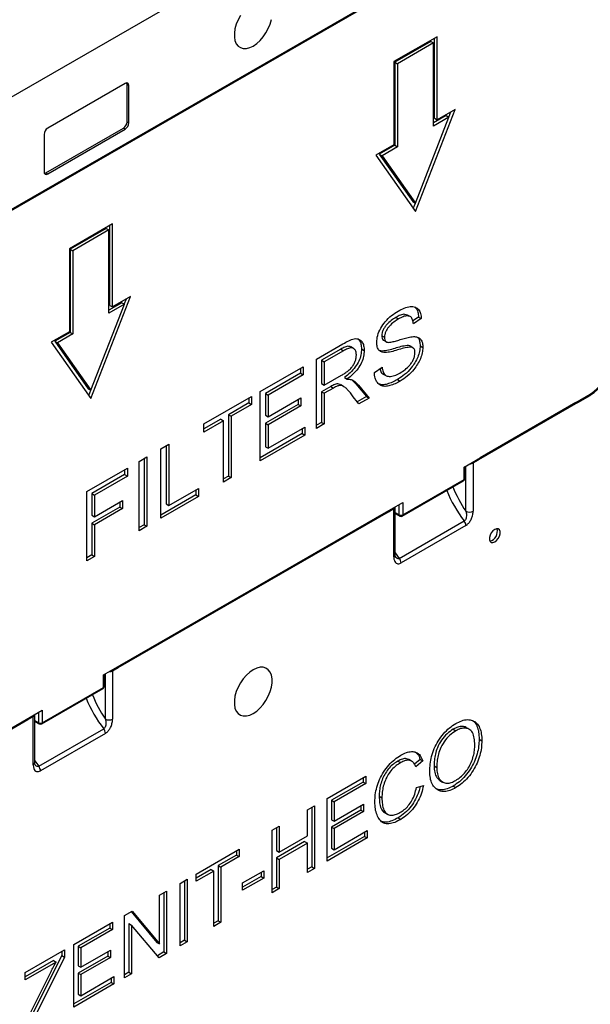
# Model space of a CAD drawing. Units: millimetres. Extents: x 51 to 879, y 115 to 589.
# Drawn here: x 770 to 826, y 397 to 493 of the extents above; entities that cross this region are included whole.
import ezdxf

# ---------------------------------------------------------------- set-up
doc = ezdxf.new("R2010")
doc.units = ezdxf.units.MM

msp = doc.modelspace()

# ---------------------------------------------------------------- linework, layer by layer
at = {"color": 7, "linetype": 'Continuous', "lineweight": 25}
for p, q in [((877.845, 548.76), (707.433, 450.382)), ((824.459, 506.917), (760.819, 470.178)), ((760.996, 470.178), (824.282, 506.713)), ((810.67, 491.812), (806.428, 489.363)), ((810.051, 491.353), (806.516, 489.312)), ((810.317, 491.2), (806.781, 489.159)), ((810.051, 491.353), (810.317, 491.2)), ((810.317, 483.034), (810.317, 491.2)), ((810.405, 483.8), (810.405, 491.659)), ((810.67, 483.647), (810.67, 491.812)), ((806.428, 489.363), (806.428, 481.198)), ((806.516, 489.312), (806.516, 481.146)), ((806.516, 489.312), (806.781, 489.159)), ((806.781, 489.159), (806.781, 480.993)), ((780.088, 487.222), (772.486, 482.834)), ((780.265, 483.445), (780.265, 487.12)), ((780.441, 487.018), (780.265, 487.12)), ((780.441, 483.343), (780.441, 487.018)), ((808.549, 474.644), (812.438, 484.667)), ((812.438, 484.667), (810.67, 483.647)), ((811.819, 483.909), (812.02, 484.426)), ((780.265, 483.445), (780.441, 483.343)), ((808.549, 475.46), (811.826, 483.905)), ((811.56, 484.059), (810.317, 483.341)), ((811.826, 483.905), (810.317, 483.034)), ((810.405, 483.8), (810.67, 483.647)), ((811.56, 484.059), (811.826, 483.905)), ((772.31, 478.445), (779.911, 482.833)), ((772.486, 478.343), (780.088, 482.731)), ((780.088, 482.731), (779.911, 482.833)), ((772.133, 482.221), (772.133, 478.547)), ((806.428, 481.198), (804.66, 480.177)), ((806.516, 481.146), (805.007, 480.275)), ((806.781, 480.993), (805.272, 480.122)), ((806.516, 481.146), (806.781, 480.993)), ((804.66, 480.177), (808.549, 474.644)), ((805.007, 480.275), (808.284, 475.613)), ((805.007, 480.275), (805.272, 480.122)), ((805.272, 480.122), (808.549, 475.46)), ((772.31, 478.445), (772.486, 478.343)), ((808.284, 475.613), (808.549, 475.46)), ((808.34, 474.941), (808.543, 475.464)), ((778.85, 473.443), (774.608, 470.994)), ((778.232, 472.984), (774.696, 470.943)), ((778.497, 472.831), (774.961, 470.79)), ((778.232, 472.984), (778.497, 472.831)), ((778.497, 464.665), (778.497, 472.831)), ((778.585, 465.431), (778.585, 473.29)), ((778.85, 465.278), (778.85, 473.443)), ((774.608, 470.994), (774.608, 462.828)), ((774.696, 470.943), (774.696, 462.777)), ((774.696, 470.943), (774.961, 470.79)), ((774.961, 470.79), (774.961, 462.624)), ((776.729, 456.274), (780.618, 466.298)), ((780.618, 466.298), (778.85, 465.278)), ((779.999, 465.54), (780.2, 466.057)), ((776.729, 457.091), (780.006, 465.536)), ((779.741, 465.689), (778.497, 464.971)), ((780.006, 465.536), (778.497, 464.665)), ((778.585, 465.431), (778.85, 465.278)), ((779.741, 465.689), (780.006, 465.536)), ((806.632, 464.254), (806.898, 464.101)), ((808.029, 464.328), (807.764, 464.481)), ((808.854, 464.279), (808.295, 463.905)), ((809.119, 464.126), (808.353, 463.613)), ((808.854, 464.279), (809.119, 464.126)), ((774.608, 462.828), (772.84, 461.808)), ((774.696, 462.777), (773.187, 461.906)), ((774.961, 462.624), (773.452, 461.753)), ((774.696, 462.777), (774.961, 462.624)), ((805.251, 462.447), (805.517, 462.294)), ((772.84, 461.808), (776.729, 456.274)), ((773.187, 461.906), (776.464, 457.244)), ((773.187, 461.906), (773.452, 461.753)), ((773.452, 461.753), (776.729, 457.091)), ((798.848, 460.162), (801.44, 461.658)), ((801.222, 461.131), (799.349, 460.049)), ((801.222, 461.131), (801.488, 460.978)), ((802.475, 461.199), (802.209, 461.352)), ((803.258, 461.151), (803.524, 460.998)), ((805.433, 461.998), (805.698, 461.845)), ((808.294, 461.276), (808.029, 461.429)), ((809.007, 461.454), (809.273, 461.301)), ((798.848, 453.346), (798.848, 460.162)), ((801.488, 460.978), (799.614, 459.896)), ((793.329, 456.976), (797.545, 459.41)), ((797.28, 459.257), (797.28, 458.766)), ((797.545, 459.41), (797.545, 458.613)), ((799.349, 460.049), (799.349, 457.748)), ((799.349, 460.049), (799.614, 459.896)), ((799.614, 459.896), (799.614, 457.595)), ((804.52, 458.848), (805.287, 459.365)), ((797.28, 458.766), (793.83, 456.775)), ((797.545, 458.613), (794.095, 456.622)), ((797.28, 458.766), (797.545, 458.613)), ((799.614, 457.595), (801.297, 458.566)), ((801.604, 458.36), (801.604, 458.342)), ((801.604, 458.36), (801.87, 458.207)), ((801.604, 458.342), (801.87, 458.189)), ((805.392, 458.687), (805.657, 458.534)), ((799.349, 457.748), (799.614, 457.595)), ((800.241, 457.466), (799.349, 456.951)), ((800.507, 457.313), (799.614, 456.798)), ((800.241, 457.466), (800.507, 457.313)), ((801.507, 457.465), (801.242, 457.618)), ((801.87, 458.207), (801.87, 458.189)), ((802.348, 458.093), (802.715, 457.741)), ((802.715, 457.741), (803.738, 456.475)), ((802.715, 457.741), (802.98, 457.588)), ((802.98, 457.588), (804.003, 456.322)), ((806.798, 458.153), (807.063, 458)), ((776.464, 457.244), (776.729, 457.091)), ((776.52, 456.572), (776.723, 457.095)), ((787.81, 453.79), (792.486, 456.489)), ((792.22, 456.336), (792.22, 455.846)), ((792.486, 456.489), (792.486, 455.693)), ((793.329, 450.16), (793.329, 456.976)), ((793.83, 456.775), (793.83, 454.65)), ((793.83, 456.775), (794.095, 456.622)), ((794.095, 456.622), (794.095, 454.497)), ((794.095, 454.497), (797.315, 456.356)), ((797.315, 456.356), (797.315, 455.559)), ((799.349, 456.951), (799.349, 453.942)), ((799.349, 456.951), (799.614, 456.798)), ((799.614, 456.798), (799.614, 453.789)), ((803.738, 456.475), (802.845, 455.96)), ((804.003, 456.322), (803.011, 455.75)), ((803.738, 456.475), (804.003, 456.322)), ((824.282, 455.883), (825.696, 456.699)), ((824.459, 455.883), (825.696, 456.597)), ((792.22, 455.846), (790.227, 454.695)), ((792.486, 455.693), (790.493, 454.542)), ((792.22, 455.846), (792.486, 455.693)), ((797.05, 455.712), (793.83, 453.854)), ((797.315, 455.559), (794.095, 453.701)), ((797.05, 456.203), (797.05, 455.712)), ((797.05, 455.712), (797.315, 455.559)), ((824.459, 455.883), (814.736, 450.27)), ((824.282, 455.883), (814.913, 450.474)), ((824.351, 455.923), (824.459, 455.883)), ((824.459, 455.883), (824.37, 455.934)), ((790.227, 454.695), (790.227, 448.676)), ((790.227, 454.695), (790.493, 454.542)), ((790.493, 454.542), (790.493, 448.523)), ((793.83, 454.65), (794.095, 454.497)), ((789.461, 454.253), (787.81, 453.299)), ((789.726, 454.1), (787.81, 452.993)), ((787.81, 452.993), (787.81, 453.79)), ((789.461, 454.253), (789.726, 454.1)), ((789.726, 448.08), (789.726, 454.1)), ((793.83, 453.854), (793.83, 451.552)), ((793.83, 453.854), (794.095, 453.701)), ((794.095, 453.701), (794.095, 451.399)), ((794.095, 451.399), (797.698, 453.479)), ((797.698, 453.479), (797.698, 452.683)), ((799.349, 453.942), (798.848, 453.652)), ((799.614, 453.789), (798.848, 453.346)), ((799.349, 453.942), (799.614, 453.789)), ((797.433, 452.836), (793.329, 450.466)), ((797.698, 452.683), (793.329, 450.16)), ((797.433, 453.326), (797.433, 452.836)), ((797.433, 452.836), (797.698, 452.683)), ((783.594, 451.356), (784.36, 451.799)), ((784.095, 451.646), (784.095, 445.933)), ((784.36, 451.799), (784.36, 445.78)), ((793.83, 451.552), (794.095, 451.399)), ((781.448, 450.117), (782.214, 450.56)), ((782.214, 450.56), (782.214, 443.744)), ((783.594, 444.54), (783.594, 451.356)), ((781.448, 443.301), (781.448, 450.117)), ((781.949, 450.407), (781.949, 443.897)), ((813.322, 449.556), (814.913, 450.474)), ((813.322, 448.331), (813.322, 449.556)), ((813.395, 448.433), (813.395, 449.598)), ((814.206, 449.964), (814.736, 450.27)), ((814.206, 449.964), (814.206, 445.218)), ((814.736, 450.27), (814.648, 450.321)), ((776.312, 447.152), (780.298, 449.453)), ((780.033, 448.81), (776.813, 446.951)), ((780.298, 448.657), (777.078, 446.798)), ((780.033, 449.3), (780.033, 448.81)), ((780.033, 448.81), (780.298, 448.657)), ((780.298, 449.453), (780.298, 448.657)), ((790.227, 448.676), (789.726, 448.387)), ((790.227, 448.676), (790.493, 448.523)), ((790.493, 448.523), (789.726, 448.08)), ((807.26, 444.747), (813.27, 448.217)), ((807.311, 444.861), (813.322, 448.331)), ((776.312, 440.337), (776.312, 447.152)), ((776.813, 446.951), (776.813, 444.827)), ((776.813, 446.951), (777.078, 446.798)), ((777.078, 446.798), (777.078, 444.674)), ((787.008, 446.818), (783.594, 444.847)), ((787.273, 446.664), (783.594, 444.54)), ((784.36, 445.78), (787.273, 447.461)), ((787.008, 447.308), (787.008, 446.818)), ((787.008, 446.818), (787.273, 446.664)), ((787.273, 447.461), (787.273, 446.664)), ((777.078, 444.674), (779.838, 446.267)), ((779.573, 446.114), (779.573, 445.623)), ((779.838, 446.267), (779.838, 445.47)), ((784.095, 445.933), (784.36, 445.78)), ((805.72, 445.168), (807.311, 446.086)), ((806.574, 440.932), (806.574, 445.66)), ((807.311, 446.086), (807.311, 444.861)), ((779.573, 445.623), (776.813, 444.03)), ((776.813, 444.827), (777.078, 444.674)), ((779.838, 445.47), (777.078, 443.877)), ((779.381, 429.86), (805.897, 445.168)), ((779.557, 430.064), (805.72, 445.168)), ((779.573, 445.623), (779.838, 445.47)), ((805.79, 445.208), (805.897, 445.168)), ((805.897, 445.168), (805.809, 445.219)), ((805.897, 445.168), (806.428, 445.474)), ((806.428, 440.728), (806.428, 445.474)), ((806.574, 444.998), (807.01, 444.747)), ((776.813, 444.03), (776.813, 440.932)), ((776.813, 444.03), (777.078, 443.877)), ((777.078, 443.877), (777.078, 440.779)), ((781.949, 443.897), (781.448, 443.608)), ((782.214, 443.744), (781.448, 443.301)), ((781.949, 443.897), (782.214, 443.744)), ((806.969, 440.585), (813.333, 444.259)), ((813.499, 443.817), (807.135, 440.144)), ((776.813, 440.932), (776.312, 440.643)), ((776.813, 440.932), (777.078, 440.779)), ((777.078, 440.779), (776.312, 440.337)), ((777.966, 429.146), (779.557, 430.064)), ((778.85, 429.554), (779.381, 429.86)), ((778.85, 429.554), (778.85, 424.808)), ((779.381, 429.86), (779.292, 429.911)), ((777.966, 427.921), (777.966, 429.146)), ((778.04, 428.023), (778.04, 429.188)), ((771.904, 424.337), (777.915, 427.806)), ((771.956, 424.451), (777.966, 427.921)), ((770.365, 424.758), (771.956, 425.676)), ((771.956, 425.676), (771.956, 424.451)), ((760.819, 419.145), (770.542, 424.757)), ((760.996, 419.349), (770.365, 424.758)), ((770.435, 424.798), (770.542, 424.757)), ((770.542, 424.757), (770.453, 424.809)), ((770.542, 424.757), (771.072, 425.064)), ((771.072, 420.318), (771.072, 425.064)), ((771.219, 420.522), (771.219, 425.25)), ((771.219, 424.588), (771.654, 424.337)), ((771.614, 420.175), (777.978, 423.849)), ((812.255, 423.817), (812.52, 423.663)), ((813.814, 423.814), (813.549, 423.967)), ((778.143, 423.407), (771.779, 419.733)), ((814.795, 422.844), (815.06, 422.691)), ((806.837, 420.689), (807.103, 420.536)), ((808.162, 420.691), (807.897, 420.844)), ((809, 420.852), (808.449, 420.383)), ((809.265, 420.699), (808.575, 420.111)), ((809, 420.852), (809.265, 420.699)), ((810.379, 420.213), (810.645, 420.06)), ((799.883, 417.005), (803.677, 419.196)), ((803.412, 418.632), (800.307, 416.84)), ((803.412, 419.043), (803.412, 418.632)), ((803.412, 418.632), (803.677, 418.479)), ((803.677, 419.196), (803.677, 418.479)), ((810.953, 418.785), (811.218, 418.632)), ((803.677, 418.479), (800.572, 416.687)), ((808.644, 418.08), (809.334, 418.275)), ((812.247, 418.236), (812.513, 418.083)), ((799.883, 410.871), (799.883, 417.005)), ((800.307, 416.84), (800.307, 414.928)), ((800.307, 416.84), (800.572, 416.687)), ((800.572, 416.687), (800.572, 414.775)), ((804.998, 417.247), (805.264, 417.094)), ((797.951, 415.89), (798.641, 416.288)), ((797.951, 413.341), (797.951, 415.89)), ((798.376, 416.135), (798.376, 410.307)), ((798.641, 416.288), (798.641, 410.154)), ((803.205, 415.883), (800.307, 414.211)), ((800.572, 414.775), (803.47, 416.447)), ((803.47, 415.73), (800.572, 414.058)), ((803.205, 416.294), (803.205, 415.883)), ((803.205, 415.883), (803.47, 415.73)), ((803.47, 416.447), (803.47, 415.73)), ((800.307, 414.928), (800.572, 414.775)), ((805.534, 415.634), (805.799, 415.481)), ((806.842, 415.115), (807.107, 414.962)), ((794.502, 413.899), (795.191, 414.297)), ((794.502, 407.765), (794.502, 413.899)), ((794.926, 414.144), (794.926, 411.901)), ((795.191, 414.297), (795.191, 411.748)), ((800.307, 414.211), (800.307, 412.139)), ((800.307, 414.211), (800.572, 414.058)), ((800.572, 414.058), (800.572, 411.986)), ((800.572, 411.986), (803.815, 413.858)), ((803.815, 413.858), (803.815, 413.141)), ((795.191, 411.748), (797.951, 413.341)), ((803.55, 413.294), (799.883, 411.177)), ((803.815, 413.141), (799.883, 410.871)), ((803.55, 413.705), (803.55, 413.294)), ((803.55, 413.294), (803.815, 413.141)), ((787.051, 409.598), (791.259, 412.027)), ((790.994, 411.874), (790.994, 411.463)), ((791.259, 412.027), (791.259, 411.31)), ((797.686, 412.777), (794.926, 411.184)), ((794.926, 411.901), (795.191, 411.748)), ((797.951, 412.624), (795.191, 411.031)), ((797.686, 412.777), (797.951, 412.624)), ((797.951, 409.756), (797.951, 412.624)), ((800.307, 412.139), (800.572, 411.986)), ((790.994, 411.463), (789.2, 410.428)), ((791.259, 411.31), (789.466, 410.275)), ((790.994, 411.463), (791.259, 411.31)), ((794.926, 411.184), (794.926, 408.316)), ((794.926, 411.184), (795.191, 411.031)), ((795.191, 411.031), (795.191, 408.163)), ((788.51, 410.029), (787.051, 409.187)), ((788.51, 410.029), (788.776, 409.876)), ((789.2, 410.428), (789.2, 405.011)), ((789.2, 410.428), (789.466, 410.275)), ((789.466, 410.275), (789.466, 404.857)), ((791.604, 408.721), (793.674, 409.916)), ((793.674, 409.916), (793.674, 409.199)), ((798.376, 410.307), (797.951, 410.062)), ((798.641, 410.154), (797.951, 409.756)), ((798.376, 410.307), (798.641, 410.154)), ((785.464, 408.682), (786.154, 409.08)), ((785.889, 408.927), (785.889, 403.099)), ((786.154, 409.08), (786.154, 402.946)), ((788.776, 409.876), (787.051, 408.881)), ((787.051, 408.881), (787.051, 409.598)), ((788.776, 404.459), (788.776, 409.876)), ((793.409, 409.352), (791.604, 408.31)), ((793.674, 409.199), (791.604, 408.004)), ((793.409, 409.763), (793.409, 409.352)), ((793.409, 409.352), (793.674, 409.199)), ((785.464, 402.548), (785.464, 408.682)), ((791.604, 408.004), (791.604, 408.721)), ((794.926, 408.316), (794.502, 408.071)), ((795.191, 408.163), (794.502, 407.765)), ((794.926, 408.316), (795.191, 408.163)), ((783.464, 407.527), (784.153, 407.925)), ((783.464, 402.744), (783.464, 407.527)), ((783.888, 407.772), (783.888, 401.944)), ((784.153, 407.925), (784.153, 401.791)), ((780.014, 405.536), (780.755, 405.963)), ((780.014, 399.401), (780.014, 405.536)), ((780.662, 405.91), (783.184, 402.889)), ((780.755, 405.963), (783.45, 402.736)), ((775.047, 402.668), (778.841, 404.858)), ((778.576, 404.295), (775.472, 402.502)), ((778.841, 404.141), (775.737, 402.349)), ((778.576, 404.705), (778.576, 404.295)), ((778.576, 404.295), (778.841, 404.141)), ((778.841, 404.858), (778.841, 404.141)), ((780.453, 404.742), (780.439, 404.734)), ((780.439, 404.734), (780.439, 399.953)), ((780.439, 404.734), (780.704, 404.581)), ((780.453, 404.742), (780.718, 404.589)), ((780.718, 404.589), (780.704, 404.581)), ((780.704, 404.581), (780.704, 399.8)), ((783.413, 401.363), (780.718, 404.589)), ((789.2, 405.011), (788.776, 404.765)), ((789.466, 404.857), (788.776, 404.459)), ((789.2, 405.011), (789.466, 404.857)), ((775.047, 396.534), (775.047, 402.668)), ((775.472, 402.502), (775.472, 400.59)), ((775.472, 402.502), (775.737, 402.349)), ((775.737, 402.349), (775.737, 400.437)), ((783.184, 402.889), (783.45, 402.736)), ((783.45, 402.736), (783.464, 402.744)), ((785.889, 403.099), (785.464, 402.854)), ((786.154, 402.946), (785.464, 402.548)), ((785.889, 403.099), (786.154, 402.946)), ((770.287, 399.92), (774.15, 402.15)), ((773.885, 401.586), (770.881, 395.594)), ((774.15, 401.433), (771.146, 395.441)), ((773.885, 401.997), (773.885, 401.586)), ((773.885, 401.586), (774.15, 401.433)), ((774.15, 402.15), (774.15, 401.433)), ((778.369, 401.546), (775.472, 399.874)), ((775.737, 400.437), (778.635, 402.11)), ((778.635, 401.393), (775.737, 399.72)), ((778.369, 401.957), (778.369, 401.546)), ((778.369, 401.546), (778.635, 401.393)), ((778.635, 402.11), (778.635, 401.393)), ((783.888, 401.944), (783.24, 401.57)), ((784.153, 401.791), (783.413, 401.363)), ((783.888, 401.944), (784.153, 401.791)), ((773.042, 401.1), (770.287, 399.509)), ((773.307, 400.947), (770.287, 399.203)), ((773.042, 401.1), (773.307, 400.947)), ((775.472, 400.59), (775.737, 400.437)), ((770.011, 394.377), (772.752, 399.894)), ((770.287, 399.203), (770.287, 399.92)), ((775.472, 399.874), (775.472, 397.802)), ((775.472, 399.874), (775.737, 399.72)), ((775.737, 399.72), (775.737, 397.649)), ((775.737, 397.649), (778.979, 399.521)), ((778.714, 399.368), (778.714, 398.957)), ((778.979, 399.521), (778.979, 398.804)), ((780.439, 399.953), (780.014, 399.708)), ((780.704, 399.8), (780.014, 399.401)), ((780.439, 399.953), (780.704, 399.8)), ((778.714, 398.957), (775.047, 396.84)), ((778.979, 398.804), (775.047, 396.534)), ((778.714, 398.957), (778.979, 398.804)), ((775.472, 397.802), (775.737, 397.649))]:
    msp.add_line(p, q, dxfattribs=at)
at = {"color": 8, "linetype": 'Continuous', "lineweight": 25}
for p, q in [((825.696, 456.597), (825.608, 456.648)), ((813.499, 445.218), (813.499, 449.658)), ((806.958, 444.861), (806.958, 445.882)), ((806.574, 445.083), (806.958, 444.861)), ((806.574, 441.129), (806.969, 440.585)), ((778.143, 424.808), (778.143, 429.248)), ((771.603, 424.451), (771.603, 425.472)), ((771.219, 424.673), (771.603, 424.451)), ((771.219, 420.719), (771.614, 420.175))]:
    msp.add_line(p, q, dxfattribs=at)
at = {"color": 7, "linetype": 'Continuous', "lineweight": 25, "flags": 128}
for points in [[(791.388, 493.901), (791.158, 493.475), (790.977, 493.035), (790.854, 492.595), (790.791, 492.169), (790.791, 491.774), (790.854, 491.421), (790.977, 491.124), (791.158, 490.892), (791.388, 490.733), (791.662, 490.652), (791.968, 490.653), (792.298, 490.735), (792.639, 490.895), (792.98, 491.129), (793.309, 491.427), (793.616, 491.78), (793.889, 492.177), (794.12, 492.602), (794.3, 493.042), (794.424, 493.483)], [(816.508, 443.499), (816.327, 443.432), (816.146, 443.29), (815.986, 443.091), (815.868, 442.86), (815.805, 442.624), (815.805, 442.411), (815.868, 442.248), (815.986, 442.153), (816.146, 442.139), (816.327, 442.207), (816.508, 442.348), (816.668, 442.547), (816.786, 442.778), (816.849, 443.014), (816.849, 443.227), (816.786, 443.39), (816.668, 443.485), (816.508, 443.499)], [(792.98, 429.815), (792.639, 429.655), (792.298, 429.421), (791.968, 429.123), (791.662, 428.77), (791.388, 428.373), (791.158, 427.948), (790.977, 427.507), (790.854, 427.067), (790.791, 426.642), (790.791, 426.247), (790.854, 425.894), (790.977, 425.597), (791.158, 425.364), (791.388, 425.205), (791.662, 425.125), (791.968, 425.125), (792.298, 425.207), (792.639, 425.368), (792.98, 425.601), (793.309, 425.9), (793.616, 426.253), (793.889, 426.649), (794.12, 427.075), (794.3, 427.515), (794.424, 427.955), (794.487, 428.38), (794.487, 428.776), (794.424, 429.128), (794.3, 429.426), (794.12, 429.658), (793.889, 429.817), (793.616, 429.898), (793.309, 429.897), (792.98, 429.815)]]:
    msp.add_lwpolyline(points, dxfattribs=at)
at = {"color": 8, "linetype": 'Continuous', "lineweight": 25, "flags": 128}
msp.add_lwpolyline([(771.603, 424.451), (771.606, 424.413), (771.616, 424.381), (771.632, 424.355), (771.654, 424.337), (771.654, 424.337)], dxfattribs=at)
at = {"color": 7, "linetype": 'Continuous', "lineweight": 25}
for centre, radius, start, end in [((780.226, 487.053), 0.218, 350.78615, 129.20325), ((779.946, 487.132), 0.319, 357.89541, 25.70801), ((779.497, 483.48), 0.768, 302.60513, 357.39487), ((772.9, 482.186), 0.768, 122.606, 177.39434), ((779.674, 483.378), 0.768, 302.60526, 357.39387), ((772.348, 478.512), 0.218, 170.78561, 309.2056), ((772.14, 478.714), 0.318, 274.27646, 302.12129), ((823.626, 459.834), 3.842, 302.60554, 357.39447), ((823.729, 459.774), 3.65, 302.60543, 357.3945), ((813.87, 450.592), 0.712, 271.0859, 298.12646), ((813.145, 448.433), 0.25, 299.99753, 0.0004), ((806.319, 445.709), 0.259, 294.84247, 349.11435), ((807.135, 445.203), 0.384, 242.60952, 297.39048), ((807.135, 444.963), 0.25, 240.0036, 299.9964), ((813.852, 445.901), 0.769, 242.60969, 297.39031), ((812.737, 443.783), 0.763, 2.56198, 38.58189), ((815.614, 443.231), 0.97, 283.69218, 16.31322), ((806.373, 440.11), 0.763, 2.56237, 38.58171), ((778.515, 430.182), 0.712, 271.08432, 298.12556), ((777.79, 428.023), 0.25, 299.99753, 359.99955), ((770.963, 425.299), 0.259, 294.84057, 349.11553), ((771.779, 424.792), 0.384, 242.60979, 297.39021), ((778.497, 425.49), 0.769, 242.60975, 297.39025), ((771.779, 424.553), 0.25, 240.00371, 299.99629), ((777.381, 423.373), 0.763, 2.56258, 38.58171), ((771.017, 419.699), 0.763, 2.56295, 38.58134)]:
    msp.add_arc(centre, radius, start, end, dxfattribs=at)
at = {"color": 8, "linetype": 'Continuous', "lineweight": 25}
for centre, radius, start, end in [((823.358, 451.982), 11.956, 201.42245, 214.45067), ((813.192, 448.321), 0.13, 306.8082, 4.50454), ((813.27, 448.446), 0.126, 294.37066, 354.30962), ((823.49, 452.058), 12.805, 201.99418, 217.51814), ((807.081, 444.848), 0.124, 173.80421, 234.88446), ((807.186, 444.849), 0.126, 305.86664, 5.44547), ((806.324, 440.957), 0.251, 294.3752, 354.30473), ((777.84, 427.909), 0.127, 306.01532, 5.29602), ((777.915, 428.035), 0.126, 294.37613, 354.30415), ((788.143, 431.652), 12.815, 202.0001, 217.51228), ((788.003, 431.572), 11.956, 201.42263, 214.45049), ((771.83, 424.439), 0.127, 306.0168, 5.29453), ((770.968, 420.547), 0.251, 294.37369, 354.30521)]:
    msp.add_arc(centre, radius, start, end, dxfattribs=at)
at = {"color": 7, "linetype": 'Continuous', "lineweight": 25}
for points, knots in [([(806.86, 464.876), (807.057, 464.982), (807.428, 465.181), (808.005, 465.34), (808.523, 465.301), (808.899, 465.024), (809.08, 464.606), (809.106, 464.294), (809.119, 464.126)], [0, 0, 0, 0, 0.215145, 0.406915, 0.573328, 0.698013, 0.837677, 1, 1, 1, 1]), ([(808.478, 465.253), (808.519, 465.226), (808.681, 465.119), (808.809, 464.751), (808.838, 464.444), (808.854, 464.279)], [0, 0, 0, 0, 0.134017, 0.534528, 1, 1, 1, 1]), ([(804.75, 461.785), (804.771, 462.017), (804.814, 462.506), (805.133, 463.196), (805.589, 463.861), (806.171, 464.439), (806.638, 464.735), (806.86, 464.876)], [0, 0, 0, 0, 0.177787, 0.375556, 0.575516, 0.797367, 1, 1, 1, 1]), ([(806.632, 464.254), (806.477, 464.157), (806.154, 463.955), (805.796, 463.621), (805.536, 463.301), (805.376, 463.027), (805.27, 462.738), (805.257, 462.541), (805.251, 462.447)], [0, 0, 0, 0, 0.230862, 0.481782, 0.614986, 0.750881, 0.881835, 1, 1, 1, 1]), ([(806.898, 464.101), (806.742, 464.004), (806.419, 463.802), (806.061, 463.468), (805.801, 463.148), (805.641, 462.874), (805.535, 462.585), (805.523, 462.388), (805.517, 462.294)], [0, 0, 0, 0, 0.2308617, 0.4817813, 0.6149834, 0.7508783, 0.881835, 1, 1, 1, 1]), ([(807.756, 464.466), (807.679, 464.501), (807.465, 464.599), (807.055, 464.475), (806.78, 464.331), (806.632, 464.254)], [0, 0, 0, 0, 0.20956, 0.576753, 1, 1, 1, 1]), ([(808.353, 463.613), (808.337, 463.746), (808.307, 463.991), (808.119, 464.319), (807.744, 464.435), (807.324, 464.328), (807.046, 464.18), (806.898, 464.101)], [0, 0, 0, 0, 0.200267, 0.369483, 0.528842, 0.747715, 1, 1, 1, 1]), ([(801.44, 461.658), (801.626, 461.76), (801.983, 461.955), (802.506, 462.191), (803.02, 462.158), (803.341, 461.854), (803.498, 461.456), (803.515, 461.158), (803.524, 460.998)], [0, 0, 0, 0, 0.214974, 0.412944, 0.575829, 0.699082, 0.838625, 1, 1, 1, 1]), ([(802.926, 462.109), (802.966, 462.076), (803.116, 461.957), (803.227, 461.602), (803.248, 461.309), (803.258, 461.151)], [0, 0, 0, 0, 0.147556, 0.542853, 1, 1, 1, 1]), ([(805.251, 462.447), (805.256, 462.366), (805.264, 462.22), (805.339, 462.042), (805.421, 462.015), (805.438, 462.009)], [0, 0, 0, 0, 0.49191, 0.896479, 1, 1, 1, 1]), ([(805.517, 462.294), (805.52, 462.211), (805.526, 462.061), (805.635, 461.859), (805.837, 461.79), (806.119, 461.812), (806.486, 461.889), (806.777, 461.979), (806.926, 462.025)], [0, 0, 0, 0, 0.140391, 0.255855, 0.363158, 0.481135, 0.734826, 1, 1, 1, 1]), ([(806.926, 462.025), (807.102, 462.08), (807.448, 462.188), (807.959, 462.318), (808.42, 462.387), (808.808, 462.298), (809.11, 462.094), (809.256, 461.72), (809.267, 461.448), (809.273, 461.301)], [0, 0, 0, 0, 0.179004, 0.353196, 0.515845, 0.626512, 0.734433, 0.856387, 1, 1, 1, 1]), ([(808.722, 462.297), (808.752, 462.277), (808.888, 462.189), (808.985, 461.866), (809, 461.598), (809.007, 461.454)], [0, 0, 0, 0, 0.114152, 0.520952, 1, 1, 1, 1]), ([(802.202, 461.337), (802.136, 461.367), (801.949, 461.452), (801.594, 461.325), (801.351, 461.198), (801.222, 461.131)], [0, 0, 0, 0, 0.202446, 0.574793, 1, 1, 1, 1]), ([(802.757, 460.57), (802.75, 460.69), (802.737, 460.909), (802.555, 461.185), (802.229, 461.291), (801.862, 461.177), (801.618, 461.047), (801.488, 460.978)], [0, 0, 0, 0, 0.202654, 0.369001, 0.527282, 0.747976, 1, 1, 1, 1]), ([(803.258, 461.151), (803.247, 460.957), (803.223, 460.548), (803.008, 459.945), (802.654, 459.349), (802.178, 458.809), (801.791, 458.506), (801.604, 458.36)], [0, 0, 0, 0, 0.1725329, 0.3639522, 0.5627349, 0.7887761, 1, 1, 1, 1]), ([(808.506, 460.771), (808.502, 460.884), (808.495, 461.088), (808.278, 461.327), (807.984, 461.331), (807.593, 461.275), (807.08, 461.15), (806.481, 460.948), (805.888, 460.811), (805.364, 460.784), (804.965, 460.989), (804.77, 461.354), (804.757, 461.633), (804.75, 461.785)], [0, 0, 0, 0, 0.069171, 0.124317, 0.181154, 0.243346, 0.373888, 0.508605, 0.637891, 0.754994, 0.826908, 0.905455, 1, 1, 1, 1]), ([(808.023, 461.421), (808.016, 461.428), (807.948, 461.504), (807.711, 461.474), (807.332, 461.434), (806.813, 461.302), (806.214, 461.097), (805.631, 460.98), (805.184, 460.908), (805.007, 461.01), (804.993, 461.018)], [0, 0, 0, 0, 0.009808, 0.097632, 0.193732, 0.395445, 0.60361, 0.803383, 0.984331, 1, 1, 1, 1]), ([(809.007, 461.454), (808.996, 461.273), (808.971, 460.895), (808.782, 460.334), (808.498, 459.791), (808.084, 459.2), (807.528, 458.623), (807.034, 458.305), (806.798, 458.153)], [0, 0, 0, 0, 0.130577, 0.274461, 0.424697, 0.574223, 0.79706, 1, 1, 1, 1]), ([(809.273, 461.301), (809.261, 461.12), (809.237, 460.741), (809.047, 460.181), (808.764, 459.638), (808.349, 459.047), (807.794, 458.47), (807.299, 458.152), (807.063, 458)], [0, 0, 0, 0, 0.130577, 0.274462, 0.424698, 0.574224, 0.79706, 1, 1, 1, 1]), ([(801.297, 458.566), (801.41, 458.634), (801.641, 458.773), (801.981, 459.016), (802.276, 459.294), (802.494, 459.613), (802.638, 459.931), (802.739, 460.251), (802.751, 460.467), (802.757, 460.57)], [0, 0, 0, 0, 0.15183, 0.310329, 0.480464, 0.616418, 0.752235, 0.881902, 1, 1, 1, 1]), ([(803.524, 460.998), (803.512, 460.804), (803.488, 460.395), (803.274, 459.792), (802.919, 459.196), (802.443, 458.656), (802.056, 458.353), (801.87, 458.207)], [0, 0, 0, 0, 0.172535, 0.363952, 0.562736, 0.788777, 1, 1, 1, 1]), ([(807.035, 458.781), (807.203, 458.887), (807.555, 459.109), (807.937, 459.484), (808.207, 459.842), (808.375, 460.143), (808.485, 460.457), (808.499, 460.67), (808.506, 460.771)], [0, 0, 0, 0, 0.230808, 0.483337, 0.617076, 0.75238, 0.882432, 1, 1, 1, 1]), ([(805.077, 459.224), (805.086, 459.165), (805.115, 458.976), (805.232, 458.745), (805.38, 458.706), (805.398, 458.702)], [0, 0, 0, 0, 0.2852194, 0.9124272, 1, 1, 1, 1]), ([(805.287, 459.365), (805.303, 459.205), (805.333, 458.911), (805.575, 458.524), (806.027, 458.419), (806.526, 458.516), (806.858, 458.688), (807.035, 458.781)], [0, 0, 0, 0, 0.202063, 0.370312, 0.531552, 0.749165, 1, 1, 1, 1]), ([(807.063, 458), (806.895, 457.908), (806.571, 457.729), (806.074, 457.541), (805.595, 457.449), (805.137, 457.538), (804.776, 457.839), (804.564, 458.306), (804.536, 458.658), (804.52, 458.848)], [0, 0, 0, 0, 0.163258, 0.315306, 0.452691, 0.574637, 0.699427, 0.838586, 1, 1, 1, 1]), ([(801.236, 457.606), (801.172, 457.646), (800.998, 457.754), (800.617, 457.682), (800.374, 457.543), (800.241, 457.466)], [0, 0, 0, 0, 0.205131, 0.564687, 1, 1, 1, 1]), ([(803.011, 455.75), (802.821, 455.986), (802.441, 456.459), (802.013, 457.048), (801.621, 457.405), (801.301, 457.596), (800.884, 457.533), (800.64, 457.391), (800.507, 457.313)], [0, 0, 0, 0, 0.271838, 0.542599, 0.645722, 0.747516, 0.861725, 1, 1, 1, 1]), ([(801.87, 458.189), (801.997, 458.183), (802.245, 458.172), (802.642, 457.963), (802.851, 457.731), (802.98, 457.588)], [0, 0, 0, 0, 0.288346, 0.562074, 1, 1, 1, 1]), ([(806.798, 458.153), (806.63, 458.06), (806.306, 457.88), (805.81, 457.699), (805.36, 457.594), (805.099, 457.67), (804.995, 457.7)], [0, 0, 0, 0, 0.299963, 0.57933, 0.831755, 1, 1, 1, 1]), ([(813.499, 445.218), (813.521, 445.106), (813.561, 444.91), (813.547, 444.643), (813.496, 444.458), (813.434, 444.352), (813.382, 444.293), (813.351, 444.271), (813.333, 444.259)], [0, 0, 0, 0, 0.332819, 0.582126, 0.772791, 0.888586, 0.936579, 1, 1, 1, 1]), ([(813.499, 443.817), (813.535, 443.841), (813.662, 443.923), (813.843, 444.121), (814.025, 444.42), (814.17, 444.789), (814.193, 445.069), (814.206, 445.218)], [0, 0, 0, 0, 0.080175, 0.277766, 0.485619, 0.725409, 1, 1, 1, 1]), ([(806.605, 440.723), (806.607, 440.722), (806.622, 440.707), (806.561, 440.824), (806.574, 440.866), (806.576, 440.922), (806.577, 440.935)], [0, 0, 0, 0, 0.02072, 0.274379, 0.829509, 1, 1, 1, 1]), ([(806.428, 440.728), (806.428, 440.712), (806.429, 440.592), (806.457, 440.396), (806.57, 440.178), (806.74, 440.062), (806.945, 440.052), (807.068, 440.111), (807.135, 440.144)], [0, 0, 0, 0, 0.041655, 0.307421, 0.500306, 0.654475, 0.811248, 1, 1, 1, 1]), ([(778.143, 424.808), (778.166, 424.696), (778.206, 424.5), (778.191, 424.233), (778.141, 424.047), (778.079, 423.942), (778.027, 423.883), (777.996, 423.861), (777.978, 423.849)], [0, 0, 0, 0, 0.332818, 0.582128, 0.77279, 0.888585, 0.93658, 1, 1, 1, 1]), ([(778.143, 423.407), (778.18, 423.431), (778.307, 423.513), (778.487, 423.71), (778.67, 424.01), (778.814, 424.379), (778.838, 424.659), (778.85, 424.808)], [0, 0, 0, 0, 0.080175, 0.277766, 0.485619, 0.72541, 1, 1, 1, 1]), ([(812.513, 424.376), (812.703, 424.476), (813.062, 424.664), (813.629, 424.789), (814.152, 424.707), (814.587, 424.419), (814.883, 423.948), (815.038, 423.35), (815.052, 422.919), (815.06, 422.691)], [0, 0, 0, 0, 0.160199, 0.301211, 0.425364, 0.544631, 0.678465, 0.830473, 1, 1, 1, 1]), ([(814.102, 424.678), (814.165, 424.642), (814.383, 424.514), (814.613, 424.094), (814.774, 423.506), (814.788, 423.073), (814.795, 422.844)], [0, 0, 0, 0, 0.10489, 0.367967, 0.666764, 1, 1, 1, 1]), ([(809.955, 419.678), (809.962, 419.916), (809.978, 420.409), (810.125, 421.162), (810.385, 421.928), (810.777, 422.678), (811.273, 423.368), (811.855, 423.953), (812.3, 424.239), (812.513, 424.376)], [0, 0, 0, 0, 0.12755, 0.264359, 0.409939, 0.560496, 0.716828, 0.864617, 1, 1, 1, 1]), ([(812.255, 423.817), (812.047, 423.677), (811.609, 423.384), (811.086, 422.75), (810.703, 422.069), (810.495, 421.394), (810.395, 420.794), (810.385, 420.403), (810.379, 420.213)], [0, 0, 0, 0, 0.1757759, 0.3707293, 0.5721671, 0.7240995, 0.8663501, 1, 1, 1, 1]), ([(812.52, 423.663), (812.312, 423.524), (811.874, 423.23), (811.352, 422.597), (810.968, 421.916), (810.76, 421.241), (810.66, 420.641), (810.65, 420.25), (810.645, 420.06)], [0, 0, 0, 0, 0.175776, 0.370729, 0.572167, 0.7241, 0.866349, 1, 1, 1, 1]), ([(813.544, 423.96), (813.536, 423.967), (813.439, 424.067), (813.122, 424.101), (812.688, 424.044), (812.406, 423.896), (812.255, 423.817)], [0, 0, 0, 0, 0.023157, 0.30734, 0.628639, 1, 1, 1, 1]), ([(814.37, 422.293), (814.362, 422.51), (814.347, 422.917), (814.189, 423.479), (813.837, 423.849), (813.397, 423.961), (812.95, 423.887), (812.67, 423.741), (812.52, 423.663)], [0, 0, 0, 0, 0.214042, 0.401798, 0.56321, 0.690282, 0.833948, 1, 1, 1, 1]), ([(814.795, 422.844), (814.786, 422.61), (814.768, 422.124), (814.613, 421.384), (814.342, 420.634), (813.95, 419.901), (813.462, 419.226), (812.892, 418.651), (812.456, 418.37), (812.247, 418.236)], [0, 0, 0, 0, 0.127703, 0.265065, 0.41114, 0.561492, 0.717363, 0.864862, 1, 1, 1, 1]), ([(815.06, 422.691), (815.051, 422.457), (815.033, 421.971), (814.878, 421.231), (814.607, 420.481), (814.216, 419.748), (813.727, 419.073), (813.157, 418.498), (812.721, 418.217), (812.513, 418.083)], [0, 0, 0, 0, 0.127703, 0.265065, 0.41114, 0.561492, 0.717363, 0.864862, 1, 1, 1, 1]), ([(807.126, 421.267), (807.3, 421.358), (807.627, 421.53), (808.141, 421.646), (808.649, 421.58), (809.072, 421.23), (809.198, 420.883), (809.265, 420.699)], [0, 0, 0, 0, 0.221088, 0.416093, 0.587327, 0.781769, 1, 1, 1, 1]), ([(808.521, 421.56), (808.604, 421.503), (808.849, 421.335), (808.94, 421.044), (809, 420.852)], [0, 0, 0, 0, 0.337718, 1, 1, 1, 1]), ([(812.505, 418.795), (812.656, 418.892), (812.97, 419.094), (813.383, 419.506), (813.744, 419.998), (814.036, 420.554), (814.237, 421.139), (814.351, 421.725), (814.364, 422.108), (814.37, 422.293)], [0, 0, 0, 0, 0.129215, 0.270175, 0.419295, 0.57002, 0.722773, 0.866183, 1, 1, 1, 1]), ([(771.25, 420.313), (771.251, 420.312), (771.267, 420.297), (771.205, 420.414), (771.219, 420.456), (771.221, 420.511), (771.221, 420.525)], [0, 0, 0, 0, 0.020729, 0.274506, 0.829883, 1, 1, 1, 1]), ([(804.574, 416.687), (804.581, 416.921), (804.597, 417.405), (804.749, 418.145), (805.015, 418.894), (805.412, 419.623), (805.909, 420.289), (806.483, 420.855), (806.918, 421.133), (807.126, 421.267)], [0, 0, 0, 0, 0.1276904, 0.2650456, 0.4112641, 0.5619679, 0.7177256, 0.864895, 1, 1, 1, 1]), ([(806.837, 420.689), (806.688, 420.595), (806.377, 420.399), (805.961, 420.004), (805.598, 419.523), (805.318, 418.968), (805.125, 418.388), (805.016, 417.809), (805.004, 417.43), (804.998, 417.247)], [0, 0, 0, 0, 0.128951, 0.269097, 0.418347, 0.569469, 0.722351, 0.865876, 1, 1, 1, 1]), ([(807.103, 420.536), (806.954, 420.442), (806.643, 420.246), (806.226, 419.851), (805.863, 419.37), (805.584, 418.815), (805.39, 418.235), (805.281, 417.656), (805.269, 417.277), (805.264, 417.094)], [0, 0, 0, 0, 0.128951, 0.269097, 0.418347, 0.569469, 0.722351, 0.865876, 1, 1, 1, 1]), ([(807.891, 420.832), (807.82, 420.868), (807.626, 420.965), (807.236, 420.895), (806.977, 420.761), (806.837, 420.689)], [0, 0, 0, 0, 0.210979, 0.573518, 1, 1, 1, 1]), ([(808.575, 420.111), (808.533, 420.218), (808.453, 420.422), (808.238, 420.672), (807.909, 420.804), (807.503, 420.746), (807.243, 420.61), (807.103, 420.536)], [0, 0, 0, 0, 0.186677, 0.356495, 0.521941, 0.741599, 1, 1, 1, 1]), ([(771.072, 420.318), (771.072, 420.302), (771.074, 420.182), (771.102, 419.986), (771.215, 419.767), (771.385, 419.652), (771.589, 419.642), (771.712, 419.701), (771.779, 419.733)], [0, 0, 0, 0, 0.041658, 0.307422, 0.500306, 0.654475, 0.811248, 1, 1, 1, 1]), ([(812.513, 418.083), (812.325, 417.984), (811.971, 417.797), (811.412, 417.668), (810.893, 417.738), (810.467, 418.019), (810.155, 418.459), (809.981, 419.036), (809.964, 419.456), (809.955, 419.678)], [0, 0, 0, 0, 0.161258, 0.303647, 0.428775, 0.54852, 0.681267, 0.831112, 1, 1, 1, 1]), ([(810.379, 420.213), (810.389, 420.004), (810.406, 419.615), (810.578, 419.079), (810.843, 418.882), (810.959, 418.795)], [0, 0, 0, 0, 0.393505, 0.733, 1, 1, 1, 1]), ([(810.645, 420.06), (810.653, 419.849), (810.668, 419.457), (810.857, 418.925), (811.214, 418.589), (811.647, 418.491), (812.084, 418.574), (812.358, 418.718), (812.505, 418.795)], [0, 0, 0, 0, 0.213259, 0.397247, 0.558327, 0.686656, 0.832441, 1, 1, 1, 1]), ([(809.003, 418.182), (808.963, 418.017), (808.861, 417.593), (808.58, 416.941), (808.131, 416.228), (807.558, 415.588), (807.073, 415.267), (806.842, 415.115)], [0, 0, 0, 0, 0.131533, 0.338842, 0.5488726, 0.7854752, 1, 1, 1, 1]), ([(807.03, 415.635), (807.174, 415.727), (807.476, 415.92), (807.874, 416.313), (808.227, 416.823), (808.495, 417.422), (808.595, 417.864), (808.644, 418.08)], [0, 0, 0, 0, 0.169371, 0.354251, 0.550641, 0.781252, 1, 1, 1, 1]), ([(809.334, 418.275), (809.275, 418.028), (809.155, 417.52), (808.846, 416.787), (808.396, 416.075), (807.823, 415.435), (807.338, 415.114), (807.107, 414.962)], [0, 0, 0, 0, 0.185447, 0.379887, 0.576878, 0.798793, 1, 1, 1, 1]), ([(812.247, 418.236), (812.06, 418.138), (811.707, 417.954), (811.155, 417.811), (810.819, 417.888), (810.668, 417.923)], [0, 0, 0, 0, 0.383894, 0.722868, 1, 1, 1, 1]), ([(807.107, 414.962), (806.913, 414.858), (806.546, 414.661), (805.977, 414.502), (805.425, 414.555), (805.021, 414.915), (804.749, 415.406), (804.596, 416.018), (804.582, 416.457), (804.574, 416.687)], [0, 0, 0, 0, 0.160226, 0.302993, 0.426447, 0.545149, 0.680399, 0.832115, 1, 1, 1, 1]), ([(804.998, 417.247), (805.004, 417.027), (805.015, 416.61), (805.152, 416.062), (805.362, 415.694), (805.529, 415.641), (805.536, 415.639)], [0, 0, 0, 0, 0.371497, 0.703933, 0.986599, 1, 1, 1, 1]), ([(805.264, 417.094), (805.27, 416.876), (805.283, 416.462), (805.409, 415.89), (805.72, 415.475), (806.158, 415.34), (806.603, 415.412), (806.881, 415.557), (807.03, 415.635)], [0, 0, 0, 0, 0.214189, 0.405858, 0.568831, 0.693766, 0.83546, 1, 1, 1, 1]), ([(806.842, 415.115), (806.648, 415.013), (806.283, 414.821), (805.735, 414.644), (805.405, 414.717), (805.268, 414.747)], [0, 0, 0, 0, 0.396717, 0.750205, 1, 1, 1, 1]), ([(772.752, 399.894), (772.801, 399.994), (772.899, 400.193), (773.082, 400.545), (773.222, 400.794), (773.307, 400.947)], [0, 0, 0, 0, 0.2791805, 0.5592424, 1, 1, 1, 1])]:
    msp.add_open_spline(points, degree=3, knots=knots, dxfattribs=at)
at = {"color": 8, "linetype": 'Continuous', "lineweight": 25}
for points, knots in [([(806.969, 440.585), (806.939, 440.572), (806.903, 440.556), (806.825, 440.555), (806.734, 440.587), (806.652, 440.655), (806.619, 440.711), (806.611, 440.725)], [0, 0, 0, 0, 0.227096, 0.270686, 0.545725, 0.884023, 1, 1, 1, 1]), ([(771.614, 420.175), (771.583, 420.162), (771.548, 420.146), (771.47, 420.145), (771.379, 420.176), (771.297, 420.245), (771.264, 420.3), (771.255, 420.315)], [0, 0, 0, 0, 0.227095, 0.270686, 0.545724, 0.884024, 1, 1, 1, 1])]:
    msp.add_open_spline(points, degree=3, knots=knots, dxfattribs=at)

doc.saveas('drawing.dxf')
